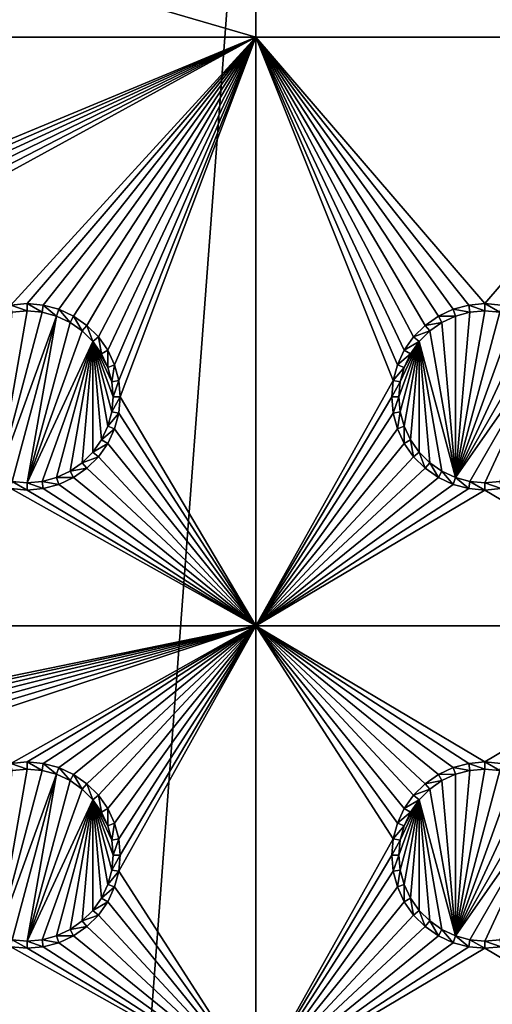
# Model space of a CAD drawing. Extents: x -150 to 150, y -570 to 0.
# Drawn here: x -15 to 0, y -380 to -348 of the extents above; entities that cross this region are included whole.
import ezdxf

# ---------------------------------------------------------------- set-up
doc = ezdxf.new("R2010")
doc.units = 0
for name, color, linetype in [('L2', 7, 'CONTINUOUS'), ('L3', 7, 'CONTINUOUS'), ('L5', 7, 'CONTINUOUS'), ('L6', 7, 'CONTINUOUS')]:
    doc.layers.add(name, color=color, linetype=linetype)

msp = doc.modelspace()

# ---------------------------------------------------------------- linework, layer by layer
at = {"layer": 'L2', "color": 250}
for points in [[(135.1, -332.9013, -61.37), (135.1, -568.0987, -61.37), (-135.1, -332.9013, -61.37)], [(-135.1, -332.9013, -61.37), (135.1, -568.0987, -61.37), (-135.1, -568.0987, -61.37)], [(-59.6614, -405.5, -54.07), (134.3202, -333.5021, -59.3572), (-134.3202, -333.5021, -59.3572)], [(59.6614, -405.5, -54.07), (134.3202, -333.5021, -59.3572), (-59.6614, -405.5, -54.07)]]:
    msp.add_3dface(points, dxfattribs=at)
at = {"layer": 'L3', "color": 250}
for points in [[(120.3, -561, -71.27), (120.3, -340, -71.27), (-120.3, -561, -71.27)], [(-120.3, -561, -71.27), (120.3, -340, -71.27), (-120.3, -340, -71.27)], [(-37.5, -348.725, -72.87), (-37.5, -340, -72.87), (-7.5, -348.725, -72.87)], [(-7.5, -348.725, -72.87), (-37.5, -340, -72.87), (-7.5, -340, -72.87)], [(-7.5, -348.725, -72.87), (-7.5, -340, -72.87), (7.5, -348.725, -72.87)], [(7.5, -348.725, -72.87), (-7.5, -340, -72.87), (7.5, -340, -72.87)], [(-7.5, -348.725, -72.87), (-28.95684, -357.6339, -72.87), (-37.5, -348.725, -72.87)], [(-7.5, -348.725, -72.87), (-28.475, -357.8586, -72.87), (-28.95684, -357.6339, -72.87)], [(-28.0395, -358.1636, -72.87), (-28.475, -357.8586, -72.87), (-7.5, -348.725, -72.87)], [(-7.5, -348.725, -72.87), (-27.66356, -358.5395, -72.87), (-28.0395, -358.1636, -72.87)], [(-27.35862, -358.975, -72.87), (-27.66356, -358.5395, -72.87), (-7.5, -348.725, -72.87)], [(-27.35862, -358.975, -72.87), (-7.5, -348.725, -72.87), (-27.13394, -359.4568, -72.87)], [(-27.13394, -359.4568, -72.87), (-7.5, -348.725, -72.87), (-15.52963, -357.4964, -72.87)], [(-7.5, -348.725, -72.87), (-15, -357.45, -72.87), (-15.52963, -357.4964, -72.87)], [(-7.5, -348.725, -72.87), (-14.47037, -357.4964, -72.87), (-15, -357.45, -72.87)], [(-13.95684, -357.6339, -72.87), (-14.47037, -357.4964, -72.87), (-7.5, -348.725, -72.87)], [(-7.5, -348.725, -72.87), (-13.475, -357.8586, -72.87), (-13.95684, -357.6339, -72.87)], [(-7.5, -348.725, -72.87), (-13.0395, -358.1636, -72.87), (-13.475, -357.8586, -72.87)], [(-12.66356, -358.5395, -72.87), (-13.0395, -358.1636, -72.87), (-7.5, -348.725, -72.87)], [(-7.5, -348.725, -72.87), (-12.35862, -358.975, -72.87), (-12.66356, -358.5395, -72.87)], [(-7.5, -348.725, -72.87), (-12.13394, -359.4568, -72.87), (-12.35862, -358.975, -72.87)], [(-11.99634, -359.9704, -72.87), (-12.13394, -359.4568, -72.87), (-7.5, -348.725, -72.87)], [(-7.5, -348.725, -72.87), (-11.95, -360.5, -72.87), (-11.99634, -359.9704, -72.87)], [(-7.5, -348.725, -72.87), (-7.5, -368, -72.87), (-11.95, -360.5, -72.87)], [(7.5, -348.725, -72.87), (0, -357.45, -72.87), (-7.5, -348.725, -72.87)], [(-7.5, -348.725, -72.87), (0, -357.45, -72.87), (-0.529627, -357.4964, -72.87)], [(-7.5, -348.725, -72.87), (-0.529627, -357.4964, -72.87), (-1.043161, -357.6339, -72.87)], [(-1.043161, -357.6339, -72.87), (-1.525, -357.8586, -72.87), (-7.5, -348.725, -72.87)], [(-7.5, -348.725, -72.87), (-1.525, -357.8586, -72.87), (-1.960502, -358.1636, -72.87)], [(-7.5, -348.725, -72.87), (-1.960502, -358.1636, -72.87), (-2.336435, -358.5395, -72.87)], [(-2.336435, -358.5395, -72.87), (-2.641378, -358.975, -72.87), (-7.5, -348.725, -72.87)], [(-7.5, -348.725, -72.87), (-2.641378, -358.975, -72.87), (-2.866063, -359.4568, -72.87)], [(-7.5, -348.725, -72.87), (-2.866063, -359.4568, -72.87), (-3.003664, -359.9704, -72.87)], [(-3.003664, -359.9704, -72.87), (-7.5, -368, -72.87), (-7.5, -348.725, -72.87)], [(7.5, -348.725, -72.87), (0.529627, -357.4964, -72.87), (0, -357.45, -72.87)], [(-15.9625, -363.1445, -77.37), (-15.48867, -357.7286, -77.37), (-15, -357.6858, -77.37)], [(-15, -357.6858, -77.37), (-14.51133, -357.7286, -77.37), (-15.9625, -363.1445, -77.37)], [(-15, -357.45, -72.87), (-15, -357.6858, -77.37), (-15.52963, -357.4964, -72.87)], [(-15.52963, -357.4964, -72.87), (-15, -357.6858, -77.37), (-15.48867, -357.7286, -77.37)], [(-14.47037, -357.4964, -72.87), (-14.51133, -357.7286, -77.37), (-15, -357.45, -72.87)], [(-15, -357.45, -72.87), (-14.51133, -357.7286, -77.37), (-15, -357.6858, -77.37)], [(-14.47037, -357.4964, -72.87), (-14.0375, -357.8556, -77.37), (-14.51133, -357.7286, -77.37)], [(-13.95684, -357.6339, -72.87), (-14.0375, -357.8556, -77.37), (-14.47037, -357.4964, -72.87)], [(-13.95684, -357.6339, -72.87), (-13.59292, -358.0629, -77.37), (-14.0375, -357.8556, -77.37)], [(-13.475, -357.8586, -72.87), (-13.59292, -358.0629, -77.37), (-13.95684, -357.6339, -72.87)], [(-1.043161, -357.6339, -72.87), (-0.962501, -357.8556, -77.37), (-1.525, -357.8586, -72.87)], [(-0.529627, -357.4964, -72.87), (-0.488675, -357.7286, -77.37), (-1.043161, -357.6339, -72.87)], [(-1.043161, -357.6339, -72.87), (-0.488675, -357.7286, -77.37), (-0.962501, -357.8556, -77.37)], [(-0.488675, -357.7286, -77.37), (0, -357.6858, -77.37), (-0.962501, -363.1445, -77.37)], [(0, -357.6858, -77.37), (0.488675, -357.7286, -77.37), (-0.962501, -363.1445, -77.37)], [(0, -357.45, -72.87), (0, -357.6858, -77.37), (-0.529627, -357.4964, -72.87)], [(-0.529627, -357.4964, -72.87), (0, -357.6858, -77.37), (-0.488675, -357.7286, -77.37)], [(0.529627, -357.4964, -72.87), (0.488675, -357.7286, -77.37), (0, -357.45, -72.87)], [(0, -357.45, -72.87), (0.488675, -357.7286, -77.37), (0, -357.6858, -77.37)], [(-15.9625, -363.1445, -77.37), (-14.51133, -357.7286, -77.37), (-14.0375, -357.8556, -77.37)], [(-15.9625, -363.1445, -77.37), (-14.0375, -357.8556, -77.37), (-15.48867, -363.2714, -77.37)], [(-15.48867, -363.2714, -77.37), (-14.0375, -357.8556, -77.37), (-15, -363.3142, -77.37)], [(-15, -363.3142, -77.37), (-14.0375, -357.8556, -77.37), (-13.59292, -358.0629, -77.37)], [(-13.475, -357.8586, -72.87), (-13.19109, -358.3442, -77.37), (-13.59292, -358.0629, -77.37)], [(-13.0395, -358.1636, -72.87), (-13.19109, -358.3442, -77.37), (-13.475, -357.8586, -72.87)], [(-1.525, -357.8586, -72.87), (-1.407083, -358.0629, -77.37), (-1.960502, -358.1636, -72.87)], [(-1.525, -357.8586, -72.87), (-0.962501, -357.8556, -77.37), (-1.407083, -358.0629, -77.37)], [(-0.962501, -363.1445, -77.37), (-1.407083, -358.0629, -77.37), (-0.962501, -357.8556, -77.37)], [(-0.962501, -363.1445, -77.37), (0.488675, -357.7286, -77.37), (0.962501, -357.8556, -77.37)], [(-0.962501, -363.1445, -77.37), (-0.962501, -357.8556, -77.37), (-0.488675, -357.7286, -77.37)], [(-0.962501, -363.1445, -77.37), (0.962501, -357.8556, -77.37), (1.407083, -358.0629, -77.37)], [(-15, -363.3142, -77.37), (-13.59292, -358.0629, -77.37), (-13.19109, -358.3442, -77.37)], [(-13.19109, -358.3442, -77.37), (-12.84422, -358.6911, -77.37), (-15, -363.3142, -77.37)], [(-13.0395, -358.1636, -72.87), (-12.84422, -358.6911, -77.37), (-13.19109, -358.3442, -77.37)], [(-12.66356, -358.5395, -72.87), (-12.84422, -358.6911, -77.37), (-13.0395, -358.1636, -72.87)], [(-1.960502, -358.1636, -72.87), (-1.80891, -358.3442, -77.37), (-2.336435, -358.5395, -72.87)], [(-2.336435, -358.5395, -72.87), (-1.80891, -358.3442, -77.37), (-2.155775, -358.6911, -77.37)], [(-1.80891, -358.3442, -77.37), (-0.962501, -363.1445, -77.37), (-2.155775, -358.6911, -77.37)], [(-1.960502, -358.1636, -72.87), (-1.407083, -358.0629, -77.37), (-1.80891, -358.3442, -77.37)], [(-1.80891, -358.3442, -77.37), (-1.407083, -358.0629, -77.37), (-0.962501, -363.1445, -77.37)], [(1.407083, -358.0629, -77.37), (1.80891, -358.3442, -77.37), (-0.962501, -363.1445, -77.37)], [(-0.962501, -363.1445, -77.37), (1.80891, -358.3442, -77.37), (2.155775, -358.6911, -77.37)], [(-12.66356, -358.5395, -72.87), (-12.56286, -359.0929, -77.37), (-12.84422, -358.6911, -77.37)], [(-12.35862, -358.975, -72.87), (-12.56286, -359.0929, -77.37), (-12.66356, -358.5395, -72.87)], [(-2.336435, -358.5395, -72.87), (-2.155775, -358.6911, -77.37), (-2.641378, -358.975, -72.87)], [(-12.84422, -358.6911, -77.37), (-14.51133, -363.2714, -77.37), (-15, -363.3142, -77.37)], [(-12.84422, -358.6911, -77.37), (-14.0375, -363.1445, -77.37), (-14.51133, -363.2714, -77.37)], [(-13.59292, -362.9372, -77.37), (-14.0375, -363.1445, -77.37), (-12.84422, -358.6911, -77.37)], [(-12.84422, -358.6911, -77.37), (-13.19109, -362.6558, -77.37), (-13.59292, -362.9372, -77.37)], [(-12.84422, -358.6911, -77.37), (-12.84422, -362.3089, -77.37), (-13.19109, -362.6558, -77.37)], [(-12.22859, -360.9887, -77.37), (-12.35555, -361.4625, -77.37), (-12.84422, -358.6911, -77.37)], [(-12.84422, -358.6911, -77.37), (-12.35555, -361.4625, -77.37), (-12.56286, -361.9071, -77.37)], [(-12.84422, -358.6911, -77.37), (-12.56286, -359.0929, -77.37), (-12.35555, -359.5375, -77.37)], [(-12.56286, -361.9071, -77.37), (-12.84422, -362.3089, -77.37), (-12.84422, -358.6911, -77.37)], [(-12.35555, -359.5375, -77.37), (-12.22859, -360.0113, -77.37), (-12.84422, -358.6911, -77.37)], [(-12.84422, -358.6911, -77.37), (-12.22859, -360.0113, -77.37), (-12.18584, -360.5, -77.37)], [(-12.84422, -358.6911, -77.37), (-12.18584, -360.5, -77.37), (-12.22859, -360.9887, -77.37)], [(-12.35862, -358.975, -72.87), (-12.35555, -359.5375, -77.37), (-12.56286, -359.0929, -77.37)], [(-12.13394, -359.4568, -72.87), (-12.35555, -359.5375, -77.37), (-12.35862, -358.975, -72.87)], [(-2.641378, -358.975, -72.87), (-2.437138, -359.0929, -77.37), (-2.866063, -359.4568, -72.87)], [(-2.155775, -358.6911, -77.37), (-2.771412, -360.9887, -77.37), (-2.814165, -360.5, -77.37)], [(-2.814165, -360.5, -77.37), (-2.771412, -360.0113, -77.37), (-2.155775, -358.6911, -77.37)], [(-2.155775, -358.6911, -77.37), (-2.64445, -361.4625, -77.37), (-2.771412, -360.9887, -77.37)], [(-2.155775, -358.6911, -77.37), (-2.771412, -360.0113, -77.37), (-2.64445, -359.5375, -77.37)], [(-2.437138, -361.9071, -77.37), (-2.64445, -361.4625, -77.37), (-2.155775, -358.6911, -77.37)], [(-2.155775, -358.6911, -77.37), (-2.64445, -359.5375, -77.37), (-2.437138, -359.0929, -77.37)], [(-2.641378, -358.975, -72.87), (-2.155775, -358.6911, -77.37), (-2.437138, -359.0929, -77.37)], [(-2.155775, -358.6911, -77.37), (-2.155775, -362.3089, -77.37), (-2.437138, -361.9071, -77.37)], [(-2.155775, -358.6911, -77.37), (-0.962501, -363.1445, -77.37), (-1.407083, -362.9372, -77.37)], [(-1.407083, -362.9372, -77.37), (-1.80891, -362.6558, -77.37), (-2.155775, -358.6911, -77.37)], [(-2.155775, -358.6911, -77.37), (-1.80891, -362.6558, -77.37), (-2.155775, -362.3089, -77.37)], [(-0.962501, -363.1445, -77.37), (2.155775, -358.6911, -77.37), (-0.488675, -363.2714, -77.37)], [(-0.488675, -363.2714, -77.37), (2.155775, -358.6911, -77.37), (0, -363.3142, -77.37)], [(2.155775, -358.6911, -77.37), (0.488675, -363.2714, -77.37), (0, -363.3142, -77.37)], [(-2.866063, -359.4568, -72.87), (-2.437138, -359.0929, -77.37), (-2.64445, -359.5375, -77.37)], [(-12.13394, -359.4568, -72.87), (-12.22859, -360.0113, -77.37), (-12.35555, -359.5375, -77.37)], [(-11.99634, -359.9704, -72.87), (-12.22859, -360.0113, -77.37), (-12.13394, -359.4568, -72.87)], [(-2.866063, -359.4568, -72.87), (-2.64445, -359.5375, -77.37), (-3.003664, -359.9704, -72.87)], [(-3.003664, -359.9704, -72.87), (-2.64445, -359.5375, -77.37), (-2.771412, -360.0113, -77.37)], [(-11.99634, -359.9704, -72.87), (-12.18584, -360.5, -77.37), (-12.22859, -360.0113, -77.37)], [(-11.95, -360.5, -72.87), (-12.18584, -360.5, -77.37), (-11.99634, -359.9704, -72.87)], [(-3.003664, -359.9704, -72.87), (-3.05, -360.5, -72.87), (-7.5, -368, -72.87)], [(-3.003664, -359.9704, -72.87), (-2.771412, -360.0113, -77.37), (-3.05, -360.5, -72.87)], [(-3.05, -360.5, -72.87), (-2.771412, -360.0113, -77.37), (-2.814165, -360.5, -77.37)], [(-11.99634, -361.0296, -72.87), (-12.22859, -360.9887, -77.37), (-11.95, -360.5, -72.87)], [(-11.95, -360.5, -72.87), (-12.22859, -360.9887, -77.37), (-12.18584, -360.5, -77.37)], [(-11.99634, -361.0296, -72.87), (-11.95, -360.5, -72.87), (-7.5, -368, -72.87)], [(-3.05, -360.5, -72.87), (-3.003664, -361.0296, -72.87), (-7.5, -368, -72.87)], [(-3.05, -360.5, -72.87), (-2.814165, -360.5, -77.37), (-3.003664, -361.0296, -72.87)], [(-3.003664, -361.0296, -72.87), (-2.814165, -360.5, -77.37), (-2.771412, -360.9887, -77.37)], [(-11.99634, -361.0296, -72.87), (-12.35555, -361.4625, -77.37), (-12.22859, -360.9887, -77.37)], [(-12.13394, -361.5431, -72.87), (-12.35555, -361.4625, -77.37), (-11.99634, -361.0296, -72.87)], [(-7.5, -368, -72.87), (-12.13394, -361.5431, -72.87), (-11.99634, -361.0296, -72.87)], [(-7.5, -368, -72.87), (-3.003664, -361.0296, -72.87), (-2.866063, -361.5431, -72.87)], [(-3.003664, -361.0296, -72.87), (-2.771412, -360.9887, -77.37), (-2.866063, -361.5431, -72.87)], [(-2.866063, -361.5431, -72.87), (-2.771412, -360.9887, -77.37), (-2.64445, -361.4625, -77.37)], [(-12.13394, -361.5431, -72.87), (-12.56286, -361.9071, -77.37), (-12.35555, -361.4625, -77.37)], [(-12.35862, -362.025, -72.87), (-12.56286, -361.9071, -77.37), (-12.13394, -361.5431, -72.87)], [(-7.5, -368, -72.87), (-12.35862, -362.025, -72.87), (-12.13394, -361.5431, -72.87)], [(-7.5, -368, -72.87), (-2.866063, -361.5431, -72.87), (-2.641378, -362.025, -72.87)], [(-2.866063, -361.5431, -72.87), (-2.64445, -361.4625, -77.37), (-2.641378, -362.025, -72.87)], [(-2.641378, -362.025, -72.87), (-2.64445, -361.4625, -77.37), (-2.437138, -361.9071, -77.37)], [(-12.35862, -362.025, -72.87), (-12.84422, -362.3089, -77.37), (-12.56286, -361.9071, -77.37)], [(-2.641378, -362.025, -72.87), (-2.437138, -361.9071, -77.37), (-2.336435, -362.4605, -72.87)], [(-2.336435, -362.4605, -72.87), (-2.437138, -361.9071, -77.37), (-2.155775, -362.3089, -77.37)], [(-12.66356, -362.4605, -72.87), (-12.84422, -362.3089, -77.37), (-12.35862, -362.025, -72.87)], [(-12.66356, -362.4605, -72.87), (-12.35862, -362.025, -72.87), (-7.5, -368, -72.87)], [(-2.641378, -362.025, -72.87), (-2.336435, -362.4605, -72.87), (-7.5, -368, -72.87)], [(-12.66356, -362.4605, -72.87), (-13.19109, -362.6558, -77.37), (-12.84422, -362.3089, -77.37)], [(-13.0395, -362.8365, -72.87), (-13.19109, -362.6558, -77.37), (-12.66356, -362.4605, -72.87)], [(-7.5, -368, -72.87), (-13.0395, -362.8365, -72.87), (-12.66356, -362.4605, -72.87)], [(-7.5, -368, -72.87), (-2.336435, -362.4605, -72.87), (-1.960502, -362.8365, -72.87)], [(-2.336435, -362.4605, -72.87), (-2.155775, -362.3089, -77.37), (-1.960502, -362.8365, -72.87)], [(-1.960502, -362.8365, -72.87), (-2.155775, -362.3089, -77.37), (-1.80891, -362.6558, -77.37)], [(-13.0395, -362.8365, -72.87), (-13.59292, -362.9372, -77.37), (-13.19109, -362.6558, -77.37)], [(-13.475, -363.1414, -72.87), (-13.59292, -362.9372, -77.37), (-13.0395, -362.8365, -72.87)], [(-7.5, -368, -72.87), (-13.475, -363.1414, -72.87), (-13.0395, -362.8365, -72.87)], [(-7.5, -368, -72.87), (-1.960502, -362.8365, -72.87), (-1.525, -363.1414, -72.87)], [(-1.960502, -362.8365, -72.87), (-1.80891, -362.6558, -77.37), (-1.525, -363.1414, -72.87)], [(-1.525, -363.1414, -72.87), (-1.80891, -362.6558, -77.37), (-1.407083, -362.9372, -77.37)], [(-13.95684, -363.3661, -72.87), (-14.51133, -363.2714, -77.37), (-14.0375, -363.1445, -77.37)], [(-13.475, -363.1414, -72.87), (-14.0375, -363.1445, -77.37), (-13.59292, -362.9372, -77.37)], [(-13.95684, -363.3661, -72.87), (-14.0375, -363.1445, -77.37), (-13.475, -363.1414, -72.87)], [(-13.95684, -363.3661, -72.87), (-13.475, -363.1414, -72.87), (-7.5, -368, -72.87)], [(-7.5, -368, -72.87), (-1.525, -363.1414, -72.87), (-1.043161, -363.3661, -72.87)], [(-1.525, -363.1414, -72.87), (-1.407083, -362.9372, -77.37), (-1.043161, -363.3661, -72.87)], [(-1.043161, -363.3661, -72.87), (-1.407083, -362.9372, -77.37), (-0.962501, -363.1445, -77.37)], [(-1.043161, -363.3661, -72.87), (-0.962501, -363.1445, -77.37), (-0.529627, -363.5037, -72.87)], [(-0.529627, -363.5037, -72.87), (-0.962501, -363.1445, -77.37), (-0.488675, -363.2714, -77.37)], [(-37.5, -368, -72.87), (-15.52963, -363.5037, -72.87), (-7.5, -368, -72.87)], [(-15.52963, -363.5037, -72.87), (-15.48867, -363.2714, -77.37), (-15, -363.55, -72.87)], [(-7.5, -368, -72.87), (-15.52963, -363.5037, -72.87), (-15, -363.55, -72.87)], [(-15, -363.55, -72.87), (-15.48867, -363.2714, -77.37), (-15, -363.3142, -77.37)], [(-14.47037, -363.5037, -72.87), (-15, -363.3142, -77.37), (-14.51133, -363.2714, -77.37)], [(-15, -363.55, -72.87), (-15, -363.3142, -77.37), (-14.47037, -363.5037, -72.87)], [(-7.5, -368, -72.87), (-15, -363.55, -72.87), (-14.47037, -363.5037, -72.87)], [(-14.47037, -363.5037, -72.87), (-14.51133, -363.2714, -77.37), (-13.95684, -363.3661, -72.87)], [(-14.47037, -363.5037, -72.87), (-13.95684, -363.3661, -72.87), (-7.5, -368, -72.87)], [(-1.043161, -363.3661, -72.87), (-0.529627, -363.5037, -72.87), (-7.5, -368, -72.87)], [(-7.5, -368, -72.87), (-0.529627, -363.5037, -72.87), (0, -363.55, -72.87)], [(-0.529627, -363.5037, -72.87), (-0.488675, -363.2714, -77.37), (0, -363.55, -72.87)], [(0, -363.55, -72.87), (-0.488675, -363.2714, -77.37), (0, -363.3142, -77.37)], [(0.529627, -363.5037, -72.87), (0, -363.3142, -77.37), (0.488675, -363.2714, -77.37)], [(0, -363.55, -72.87), (0, -363.3142, -77.37), (0.529627, -363.5037, -72.87)], [(7.5, -368, -72.87), (0, -363.55, -72.87), (0.529627, -363.5037, -72.87)], [(-7.5, -368, -72.87), (0, -363.55, -72.87), (7.5, -368, -72.87)], [(-29.47037, -372.4963, -72.87), (-37.5, -368, -72.87), (-7.5, -368, -72.87)], [(-29.47037, -372.4963, -72.87), (-7.5, -368, -72.87), (-28.95684, -372.6339, -72.87)], [(-28.95684, -372.6339, -72.87), (-7.5, -368, -72.87), (-28.475, -372.8586, -72.87)], [(-7.5, -368, -72.87), (-28.0395, -373.1636, -72.87), (-28.475, -372.8586, -72.87)], [(-7.5, -368, -72.87), (-27.66356, -373.5395, -72.87), (-28.0395, -373.1636, -72.87)], [(-27.35862, -373.975, -72.87), (-27.66356, -373.5395, -72.87), (-7.5, -368, -72.87)], [(-27.35862, -373.975, -72.87), (-7.5, -368, -72.87), (-27.13394, -374.4569, -72.87)], [(-27.13394, -374.4569, -72.87), (-7.5, -368, -72.87), (-15.52963, -372.4963, -72.87)], [(-7.5, -368, -72.87), (-15, -372.45, -72.87), (-15.52963, -372.4963, -72.87)], [(-7.5, -368, -72.87), (-14.47037, -372.4963, -72.87), (-15, -372.45, -72.87)], [(-13.95684, -372.6339, -72.87), (-14.47037, -372.4963, -72.87), (-7.5, -368, -72.87)], [(-7.5, -368, -72.87), (-13.475, -372.8586, -72.87), (-13.95684, -372.6339, -72.87)], [(-7.5, -368, -72.87), (-13.0395, -373.1636, -72.87), (-13.475, -372.8586, -72.87)], [(-12.66356, -373.5395, -72.87), (-13.0395, -373.1636, -72.87), (-7.5, -368, -72.87)], [(-7.5, -368, -72.87), (-12.35862, -373.975, -72.87), (-12.66356, -373.5395, -72.87)], [(-7.5, -368, -72.87), (-12.13394, -374.4569, -72.87), (-12.35862, -373.975, -72.87)], [(-11.99634, -374.9704, -72.87), (-12.13394, -374.4569, -72.87), (-7.5, -368, -72.87)], [(-7.5, -368, -72.87), (-11.95, -375.5, -72.87), (-11.99634, -374.9704, -72.87)], [(-7.5, -368, -72.87), (-7.5, -383, -72.87), (-11.99634, -376.0296, -72.87)], [(-7.5, -368, -72.87), (-11.99634, -376.0296, -72.87), (-11.95, -375.5, -72.87)], [(7.5, -368, -72.87), (0, -372.45, -72.87), (-7.5, -368, -72.87)], [(-7.5, -368, -72.87), (0, -372.45, -72.87), (-0.529627, -372.4963, -72.87)], [(-7.5, -368, -72.87), (-0.529627, -372.4963, -72.87), (-1.043161, -372.6339, -72.87)], [(-1.043161, -372.6339, -72.87), (-1.525, -372.8586, -72.87), (-7.5, -368, -72.87)], [(-7.5, -368, -72.87), (-1.525, -372.8586, -72.87), (-1.960502, -373.1636, -72.87)], [(-7.5, -368, -72.87), (-1.960502, -373.1636, -72.87), (-2.336435, -373.5395, -72.87)], [(-2.336435, -373.5395, -72.87), (-2.641378, -373.975, -72.87), (-7.5, -368, -72.87)], [(-7.5, -368, -72.87), (-2.641378, -373.975, -72.87), (-2.866063, -374.4569, -72.87)], [(-7.5, -368, -72.87), (-2.866063, -374.4569, -72.87), (-3.003664, -374.9704, -72.87)], [(-3.003664, -374.9704, -72.87), (-7.5, -383, -72.87), (-7.5, -368, -72.87)], [(7.5, -368, -72.87), (0.529627, -372.4963, -72.87), (0, -372.45, -72.87)], [(-15, -372.45, -72.87), (-15, -372.6858, -77.37), (-15.52963, -372.4963, -72.87)], [(-15.52963, -372.4963, -72.87), (-15, -372.6858, -77.37), (-15.48867, -372.7286, -77.37)], [(-14.47037, -372.4963, -72.87), (-14.51133, -372.7286, -77.37), (-15, -372.45, -72.87)], [(-15, -372.45, -72.87), (-14.51133, -372.7286, -77.37), (-15, -372.6858, -77.37)], [(-14.47037, -372.4963, -72.87), (-14.0375, -372.8555, -77.37), (-14.51133, -372.7286, -77.37)], [(-13.95684, -372.6339, -72.87), (-14.0375, -372.8555, -77.37), (-14.47037, -372.4963, -72.87)], [(-0.529627, -372.4963, -72.87), (-0.488675, -372.7286, -77.37), (-1.043161, -372.6339, -72.87)], [(0, -372.45, -72.87), (0, -372.6858, -77.37), (-0.529627, -372.4963, -72.87)], [(-0.529627, -372.4963, -72.87), (0, -372.6858, -77.37), (-0.488675, -372.7286, -77.37)], [(0.529627, -372.4963, -72.87), (0.488675, -372.7286, -77.37), (0, -372.45, -72.87)], [(0, -372.45, -72.87), (0.488675, -372.7286, -77.37), (0, -372.6858, -77.37)], [(-15.9625, -378.1444, -77.37), (-15.48867, -372.7286, -77.37), (-15, -372.6858, -77.37)], [(-15, -372.6858, -77.37), (-14.51133, -372.7286, -77.37), (-15.9625, -378.1444, -77.37)], [(-15.9625, -378.1444, -77.37), (-14.51133, -372.7286, -77.37), (-14.0375, -372.8555, -77.37)], [(-15.9625, -378.1444, -77.37), (-14.0375, -372.8555, -77.37), (-15.48867, -378.2714, -77.37)], [(-15.48867, -378.2714, -77.37), (-14.0375, -372.8555, -77.37), (-15, -378.3142, -77.37)], [(-15, -378.3142, -77.37), (-14.0375, -372.8555, -77.37), (-13.59292, -373.0628, -77.37)], [(-13.95684, -372.6339, -72.87), (-13.59292, -373.0628, -77.37), (-14.0375, -372.8555, -77.37)], [(-13.475, -372.8586, -72.87), (-13.59292, -373.0628, -77.37), (-13.95684, -372.6339, -72.87)], [(-13.475, -372.8586, -72.87), (-13.19109, -373.3442, -77.37), (-13.59292, -373.0628, -77.37)], [(-13.0395, -373.1636, -72.87), (-13.19109, -373.3442, -77.37), (-13.475, -372.8586, -72.87)], [(-1.525, -372.8586, -72.87), (-1.407083, -373.0628, -77.37), (-1.960502, -373.1636, -72.87)], [(-1.043161, -372.6339, -72.87), (-0.962501, -372.8555, -77.37), (-1.525, -372.8586, -72.87)], [(-1.525, -372.8586, -72.87), (-0.962501, -372.8555, -77.37), (-1.407083, -373.0628, -77.37)], [(-0.962501, -378.1444, -77.37), (-1.407083, -373.0628, -77.37), (-0.962501, -372.8555, -77.37)], [(-1.043161, -372.6339, -72.87), (-0.488675, -372.7286, -77.37), (-0.962501, -372.8555, -77.37)], [(-0.488675, -372.7286, -77.37), (0, -372.6858, -77.37), (-0.962501, -378.1444, -77.37)], [(0, -372.6858, -77.37), (0.488675, -372.7286, -77.37), (-0.962501, -378.1444, -77.37)], [(-0.962501, -378.1444, -77.37), (0.488675, -372.7286, -77.37), (0.962501, -372.8555, -77.37)], [(-0.962501, -378.1444, -77.37), (-0.962501, -372.8555, -77.37), (-0.488675, -372.7286, -77.37)], [(-0.962501, -378.1444, -77.37), (0.962501, -372.8555, -77.37), (1.407083, -373.0628, -77.37)], [(-15, -378.3142, -77.37), (-13.59292, -373.0628, -77.37), (-13.19109, -373.3442, -77.37)], [(-13.0395, -373.1636, -72.87), (-12.84422, -373.6911, -77.37), (-13.19109, -373.3442, -77.37)], [(-12.66356, -373.5395, -72.87), (-12.84422, -373.6911, -77.37), (-13.0395, -373.1636, -72.87)], [(-1.960502, -373.1636, -72.87), (-1.80891, -373.3442, -77.37), (-2.336435, -373.5395, -72.87)], [(-1.960502, -373.1636, -72.87), (-1.407083, -373.0628, -77.37), (-1.80891, -373.3442, -77.37)], [(-1.80891, -373.3442, -77.37), (-1.407083, -373.0628, -77.37), (-0.962501, -378.1444, -77.37)], [(1.407083, -373.0628, -77.37), (1.80891, -373.3442, -77.37), (-0.962501, -378.1444, -77.37)], [(-13.19109, -373.3442, -77.37), (-12.84422, -373.6911, -77.37), (-15, -378.3142, -77.37)], [(-2.336435, -373.5395, -72.87), (-1.80891, -373.3442, -77.37), (-2.155775, -373.6911, -77.37)], [(-1.80891, -373.3442, -77.37), (-0.962501, -378.1444, -77.37), (-2.155775, -373.6911, -77.37)], [(-0.962501, -378.1444, -77.37), (1.80891, -373.3442, -77.37), (2.155775, -373.6911, -77.37)], [(-12.84422, -373.6911, -77.37), (-14.51133, -378.2714, -77.37), (-15, -378.3142, -77.37)], [(-12.84422, -373.6911, -77.37), (-14.0375, -378.1444, -77.37), (-14.51133, -378.2714, -77.37)], [(-13.59292, -377.9371, -77.37), (-14.0375, -378.1444, -77.37), (-12.84422, -373.6911, -77.37)], [(-12.84422, -373.6911, -77.37), (-13.19109, -377.6558, -77.37), (-13.59292, -377.9371, -77.37)], [(-12.84422, -373.6911, -77.37), (-12.84422, -377.3089, -77.37), (-13.19109, -377.6558, -77.37)], [(-12.66356, -373.5395, -72.87), (-12.56286, -374.0929, -77.37), (-12.84422, -373.6911, -77.37)], [(-12.22859, -375.9887, -77.37), (-12.35555, -376.4625, -77.37), (-12.84422, -373.6911, -77.37)], [(-12.84422, -373.6911, -77.37), (-12.35555, -376.4625, -77.37), (-12.56286, -376.9071, -77.37)], [(-12.84422, -373.6911, -77.37), (-12.56286, -374.0929, -77.37), (-12.35555, -374.5375, -77.37)], [(-12.56286, -376.9071, -77.37), (-12.84422, -377.3089, -77.37), (-12.84422, -373.6911, -77.37)], [(-12.35555, -374.5375, -77.37), (-12.22859, -375.0113, -77.37), (-12.84422, -373.6911, -77.37)], [(-12.84422, -373.6911, -77.37), (-12.22859, -375.0113, -77.37), (-12.18584, -375.5, -77.37)], [(-12.84422, -373.6911, -77.37), (-12.18584, -375.5, -77.37), (-12.22859, -375.9887, -77.37)], [(-12.35862, -373.975, -72.87), (-12.56286, -374.0929, -77.37), (-12.66356, -373.5395, -72.87)], [(-2.155775, -373.6911, -77.37), (-2.771412, -375.9887, -77.37), (-2.814165, -375.5, -77.37)], [(-2.814165, -375.5, -77.37), (-2.771412, -375.0113, -77.37), (-2.155775, -373.6911, -77.37)], [(-2.155775, -373.6911, -77.37), (-2.64445, -376.4625, -77.37), (-2.771412, -375.9887, -77.37)], [(-2.155775, -373.6911, -77.37), (-2.771412, -375.0113, -77.37), (-2.64445, -374.5375, -77.37)], [(-2.437138, -376.9071, -77.37), (-2.64445, -376.4625, -77.37), (-2.155775, -373.6911, -77.37)], [(-2.155775, -373.6911, -77.37), (-2.64445, -374.5375, -77.37), (-2.437138, -374.0929, -77.37)], [(-2.336435, -373.5395, -72.87), (-2.155775, -373.6911, -77.37), (-2.641378, -373.975, -72.87)], [(-2.641378, -373.975, -72.87), (-2.155775, -373.6911, -77.37), (-2.437138, -374.0929, -77.37)], [(-2.155775, -373.6911, -77.37), (-2.155775, -377.3089, -77.37), (-2.437138, -376.9071, -77.37)], [(-2.155775, -373.6911, -77.37), (-0.962501, -378.1444, -77.37), (-1.407083, -377.9371, -77.37)], [(-1.407083, -377.9371, -77.37), (-1.80891, -377.6558, -77.37), (-2.155775, -373.6911, -77.37)], [(-2.155775, -373.6911, -77.37), (-1.80891, -377.6558, -77.37), (-2.155775, -377.3089, -77.37)], [(-0.962501, -378.1444, -77.37), (2.155775, -373.6911, -77.37), (-0.488675, -378.2714, -77.37)], [(-0.488675, -378.2714, -77.37), (2.155775, -373.6911, -77.37), (0, -378.3142, -77.37)], [(2.155775, -373.6911, -77.37), (0.488675, -378.2714, -77.37), (0, -378.3142, -77.37)], [(-12.35862, -373.975, -72.87), (-12.35555, -374.5375, -77.37), (-12.56286, -374.0929, -77.37)], [(-12.13394, -374.4569, -72.87), (-12.35555, -374.5375, -77.37), (-12.35862, -373.975, -72.87)], [(-2.641378, -373.975, -72.87), (-2.437138, -374.0929, -77.37), (-2.866063, -374.4569, -72.87)], [(-2.866063, -374.4569, -72.87), (-2.437138, -374.0929, -77.37), (-2.64445, -374.5375, -77.37)], [(-12.13394, -374.4569, -72.87), (-12.22859, -375.0113, -77.37), (-12.35555, -374.5375, -77.37)], [(-11.99634, -374.9704, -72.87), (-12.22859, -375.0113, -77.37), (-12.13394, -374.4569, -72.87)], [(-2.866063, -374.4569, -72.87), (-2.64445, -374.5375, -77.37), (-3.003664, -374.9704, -72.87)], [(-3.003664, -374.9704, -72.87), (-2.64445, -374.5375, -77.37), (-2.771412, -375.0113, -77.37)], [(-11.99634, -374.9704, -72.87), (-12.18584, -375.5, -77.37), (-12.22859, -375.0113, -77.37)], [(-11.95, -375.5, -72.87), (-12.18584, -375.5, -77.37), (-11.99634, -374.9704, -72.87)], [(-3.003664, -374.9704, -72.87), (-3.05, -375.5, -72.87), (-7.5, -383, -72.87)], [(-3.003664, -374.9704, -72.87), (-2.771412, -375.0113, -77.37), (-3.05, -375.5, -72.87)], [(-3.05, -375.5, -72.87), (-2.771412, -375.0113, -77.37), (-2.814165, -375.5, -77.37)], [(-11.99634, -376.0296, -72.87), (-12.22859, -375.9887, -77.37), (-11.95, -375.5, -72.87)], [(-11.95, -375.5, -72.87), (-12.22859, -375.9887, -77.37), (-12.18584, -375.5, -77.37)], [(-3.05, -375.5, -72.87), (-3.003664, -376.0296, -72.87), (-7.5, -383, -72.87)], [(-3.05, -375.5, -72.87), (-2.814165, -375.5, -77.37), (-3.003664, -376.0296, -72.87)], [(-3.003664, -376.0296, -72.87), (-2.814165, -375.5, -77.37), (-2.771412, -375.9887, -77.37)], [(-11.99634, -376.0296, -72.87), (-12.35555, -376.4625, -77.37), (-12.22859, -375.9887, -77.37)], [(-12.13394, -376.5432, -72.87), (-12.35555, -376.4625, -77.37), (-11.99634, -376.0296, -72.87)], [(-7.5, -383, -72.87), (-12.13394, -376.5432, -72.87), (-11.99634, -376.0296, -72.87)], [(-7.5, -383, -72.87), (-3.003664, -376.0296, -72.87), (-2.866063, -376.5432, -72.87)], [(-3.003664, -376.0296, -72.87), (-2.771412, -375.9887, -77.37), (-2.866063, -376.5432, -72.87)], [(-2.866063, -376.5432, -72.87), (-2.771412, -375.9887, -77.37), (-2.64445, -376.4625, -77.37)], [(-12.13394, -376.5432, -72.87), (-12.56286, -376.9071, -77.37), (-12.35555, -376.4625, -77.37)], [(-12.35862, -377.025, -72.87), (-12.56286, -376.9071, -77.37), (-12.13394, -376.5432, -72.87)], [(-7.5, -383, -72.87), (-12.35862, -377.025, -72.87), (-12.13394, -376.5432, -72.87)], [(-7.5, -383, -72.87), (-2.866063, -376.5432, -72.87), (-2.641378, -377.025, -72.87)], [(-2.866063, -376.5432, -72.87), (-2.64445, -376.4625, -77.37), (-2.641378, -377.025, -72.87)], [(-2.641378, -377.025, -72.87), (-2.64445, -376.4625, -77.37), (-2.437138, -376.9071, -77.37)], [(-12.35862, -377.025, -72.87), (-12.84422, -377.3089, -77.37), (-12.56286, -376.9071, -77.37)], [(-12.66356, -377.4605, -72.87), (-12.84422, -377.3089, -77.37), (-12.35862, -377.025, -72.87)], [(-12.66356, -377.4605, -72.87), (-12.35862, -377.025, -72.87), (-7.5, -383, -72.87)], [(-2.641378, -377.025, -72.87), (-2.336435, -377.4605, -72.87), (-7.5, -383, -72.87)], [(-2.641378, -377.025, -72.87), (-2.437138, -376.9071, -77.37), (-2.336435, -377.4605, -72.87)], [(-2.336435, -377.4605, -72.87), (-2.437138, -376.9071, -77.37), (-2.155775, -377.3089, -77.37)], [(-12.66356, -377.4605, -72.87), (-13.19109, -377.6558, -77.37), (-12.84422, -377.3089, -77.37)], [(-2.336435, -377.4605, -72.87), (-2.155775, -377.3089, -77.37), (-1.960502, -377.8364, -72.87)], [(-1.960502, -377.8364, -72.87), (-2.155775, -377.3089, -77.37), (-1.80891, -377.6558, -77.37)], [(-13.0395, -377.8364, -72.87), (-13.59292, -377.9371, -77.37), (-13.19109, -377.6558, -77.37)], [(-13.0395, -377.8364, -72.87), (-13.19109, -377.6558, -77.37), (-12.66356, -377.4605, -72.87)], [(-7.5, -383, -72.87), (-13.0395, -377.8364, -72.87), (-12.66356, -377.4605, -72.87)], [(-7.5, -383, -72.87), (-2.336435, -377.4605, -72.87), (-1.960502, -377.8364, -72.87)], [(-1.960502, -377.8364, -72.87), (-1.80891, -377.6558, -77.37), (-1.525, -378.1414, -72.87)], [(-1.525, -378.1414, -72.87), (-1.80891, -377.6558, -77.37), (-1.407083, -377.9371, -77.37)], [(-13.475, -378.1414, -72.87), (-14.0375, -378.1444, -77.37), (-13.59292, -377.9371, -77.37)], [(-13.475, -378.1414, -72.87), (-13.59292, -377.9371, -77.37), (-13.0395, -377.8364, -72.87)], [(-7.5, -383, -72.87), (-13.475, -378.1414, -72.87), (-13.0395, -377.8364, -72.87)], [(-7.5, -383, -72.87), (-1.960502, -377.8364, -72.87), (-1.525, -378.1414, -72.87)], [(-1.525, -378.1414, -72.87), (-1.407083, -377.9371, -77.37), (-1.043161, -378.3661, -72.87)], [(-1.043161, -378.3661, -72.87), (-1.407083, -377.9371, -77.37), (-0.962501, -378.1444, -77.37)], [(-15.52963, -378.5037, -72.87), (-15.48867, -378.2714, -77.37), (-15, -378.55, -72.87)], [(-15, -378.55, -72.87), (-15.48867, -378.2714, -77.37), (-15, -378.3142, -77.37)], [(-14.47037, -378.5037, -72.87), (-15, -378.3142, -77.37), (-14.51133, -378.2714, -77.37)], [(-15, -378.55, -72.87), (-15, -378.3142, -77.37), (-14.47037, -378.5037, -72.87)], [(-13.95684, -378.3661, -72.87), (-14.51133, -378.2714, -77.37), (-14.0375, -378.1444, -77.37)], [(-14.47037, -378.5037, -72.87), (-14.51133, -378.2714, -77.37), (-13.95684, -378.3661, -72.87)], [(-13.95684, -378.3661, -72.87), (-14.0375, -378.1444, -77.37), (-13.475, -378.1414, -72.87)], [(-13.95684, -378.3661, -72.87), (-13.475, -378.1414, -72.87), (-7.5, -383, -72.87)], [(-7.5, -383, -72.87), (-1.525, -378.1414, -72.87), (-1.043161, -378.3661, -72.87)], [(-1.043161, -378.3661, -72.87), (-0.962501, -378.1444, -77.37), (-0.529627, -378.5037, -72.87)], [(-0.529627, -378.5037, -72.87), (-0.962501, -378.1444, -77.37), (-0.488675, -378.2714, -77.37)], [(-0.529627, -378.5037, -72.87), (-0.488675, -378.2714, -77.37), (0, -378.55, -72.87)], [(0, -378.55, -72.87), (-0.488675, -378.2714, -77.37), (0, -378.3142, -77.37)], [(0.529627, -378.5037, -72.87), (0, -378.3142, -77.37), (0.488675, -378.2714, -77.37)], [(0, -378.55, -72.87), (0, -378.3142, -77.37), (0.529627, -378.5037, -72.87)], [(-37.5, -383, -72.87), (-15.52963, -378.5037, -72.87), (-7.5, -383, -72.87)], [(-7.5, -383, -72.87), (-15.52963, -378.5037, -72.87), (-15, -378.55, -72.87)], [(-7.5, -383, -72.87), (-15, -378.55, -72.87), (-14.47037, -378.5037, -72.87)], [(-14.47037, -378.5037, -72.87), (-13.95684, -378.3661, -72.87), (-7.5, -383, -72.87)], [(-1.043161, -378.3661, -72.87), (-0.529627, -378.5037, -72.87), (-7.5, -383, -72.87)], [(-7.5, -383, -72.87), (-0.529627, -378.5037, -72.87), (0, -378.55, -72.87)], [(-7.5, -383, -72.87), (0, -378.55, -72.87), (7.5, -383, -72.87)], [(7.5, -383, -72.87), (0, -378.55, -72.87), (0.529627, -378.5037, -72.87)]]:
    msp.add_3dface(points, dxfattribs=at)
at = {"layer": 'L5', "color": 7}
for points in [[(149.2, -330.5, -59.37), (-149.2, -330.5, -59.37), (-149.2, -570.5, -59.37)], [(-149.2, -570.5, -59.37), (149.2, -570.5, -59.37), (149.2, -330.5, -59.37)], [(149.2, -569.7, -74.87), (-149.2, -569.7, -74.87), (149.2, -331.3, -74.87)], [(149.2, -331.3, -74.87), (-149.2, -569.7, -74.87), (-149.2, -331.3, -74.87)]]:
    msp.add_3dface(points, dxfattribs=at)
at = {"layer": 'L6', "color": 7}
for points in [[(-17.5, -431, -10.25), (-17.5, -3, -10.25), (17.5, -431, -10.25)], [(17.5, -431, -10.25), (-17.5, -3, -10.25), (17.5, -3, -10.25)], [(17.5, -468, 10.25), (17.5, -3, 10.25), (-17.5, -468, 10.25)], [(-17.5, -468, 10.25), (17.5, -3, 10.25), (-17.5, -3, 10.25)]]:
    msp.add_3dface(points, dxfattribs=at)

doc.saveas('drawing.dxf')
